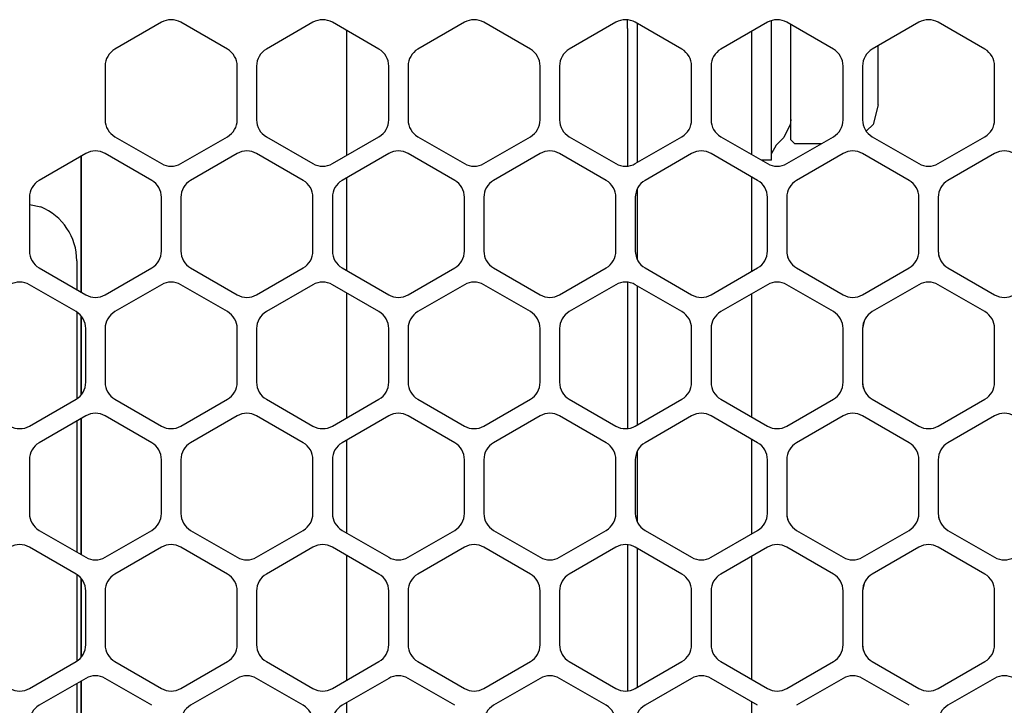
# Model space of a CAD drawing. Units: millimetres. Extents: x 889 to 1753, y 30 to 589.
# Drawn here: x 1512 to 1537, y 456 to 474 of the extents above; entities that cross this region are included whole.
import ezdxf

# ---------------------------------------------------------------- set-up
doc = ezdxf.new("R2010")
doc.units = ezdxf.units.MM

# ---------------------------------------------------------------- blocks, each defined once
blk = doc.blocks.new('sidePanel_NI5582_1_1__244', base_point=(1501.881, 415.527))
at = {"color": 7, "linetype": 'Continuous'}
for p, q in [((1515.241, 474.195), (1514.022, 473.491)), ((1516.969, 473.491), (1515.749, 474.195)), ((1519.204, 474.195), (1517.985, 473.491)), ((1520.931, 473.491), (1519.712, 474.195)), ((1523.166, 474.195), (1521.947, 473.491)), ((1524.893, 473.491), (1523.674, 474.195)), ((1527.129, 474.195), (1525.909, 473.491)), ((1528.856, 473.491), (1527.637, 474.195)), ((1531.091, 474.195), (1529.872, 473.491)), ((1532.818, 473.491), (1531.599, 474.195)), ((1535.053, 474.195), (1533.834, 473.491)), ((1536.781, 473.491), (1535.561, 474.195)), ((1513.768, 473.051), (1513.768, 471.643)), ((1517.223, 471.643), (1517.223, 473.051)), ((1517.731, 473.051), (1517.731, 471.643)), ((1521.185, 471.643), (1521.185, 473.051)), ((1521.693, 473.051), (1521.693, 471.643)), ((1525.147, 471.643), (1525.147, 473.051)), ((1525.655, 473.051), (1525.655, 471.643)), ((1529.11, 471.643), (1529.11, 473.051)), ((1529.618, 473.051), (1529.618, 471.643)), ((1533.072, 471.643), (1533.072, 473.051)), ((1533.58, 473.051), (1533.58, 471.643)), ((1537.035, 471.643), (1537.035, 473.051)), ((1514.022, 471.203), (1515.241, 470.5)), ((1515.749, 470.5), (1516.969, 471.203)), ((1517.985, 471.203), (1519.204, 470.5)), ((1519.712, 470.5), (1520.931, 471.203)), ((1521.947, 471.203), (1523.166, 470.5)), ((1523.674, 470.5), (1524.893, 471.203)), ((1525.909, 471.203), (1527.129, 470.5)), ((1527.637, 470.5), (1528.856, 471.203)), ((1529.872, 471.203), (1531.091, 470.5)), ((1531.599, 470.5), (1532.818, 471.203)), ((1533.834, 471.203), (1535.053, 470.5)), ((1535.561, 470.5), (1536.781, 471.203)), ((1513.26, 470.764), (1512.041, 470.06)), ((1514.987, 470.06), (1513.768, 470.764)), ((1517.223, 470.764), (1516.003, 470.06)), ((1518.95, 470.06), (1517.731, 470.764)), ((1521.185, 470.764), (1519.966, 470.06)), ((1522.912, 470.06), (1521.693, 470.764)), ((1525.147, 470.764), (1523.928, 470.06)), ((1526.875, 470.06), (1525.655, 470.764)), ((1529.11, 470.764), (1527.891, 470.06)), ((1530.837, 470.06), (1529.618, 470.764)), ((1533.072, 470.764), (1531.853, 470.06)), ((1534.799, 470.06), (1533.58, 470.764)), ((1537.035, 470.764), (1535.815, 470.06)), ((1511.787, 469.62), (1511.787, 468.212)), ((1515.241, 468.212), (1515.241, 469.62)), ((1515.749, 469.62), (1515.749, 468.212)), ((1519.204, 468.212), (1519.204, 469.62)), ((1519.712, 469.62), (1519.712, 468.212)), ((1523.166, 468.212), (1523.166, 469.62)), ((1523.674, 469.62), (1523.674, 468.212)), ((1527.129, 468.212), (1527.129, 469.62)), ((1527.637, 469.62), (1527.637, 468.212)), ((1531.091, 468.212), (1531.091, 469.62)), ((1531.599, 469.62), (1531.599, 468.212)), ((1535.053, 468.212), (1535.053, 469.62)), ((1535.561, 469.62), (1535.561, 468.212)), ((1512.041, 467.772), (1513.26, 467.068)), ((1513.768, 467.068), (1514.987, 467.772)), ((1516.003, 467.772), (1517.223, 467.068)), ((1517.731, 467.068), (1518.95, 467.772)), ((1519.966, 467.772), (1521.185, 467.068)), ((1521.693, 467.068), (1522.912, 467.772)), ((1523.928, 467.772), (1525.147, 467.068)), ((1525.655, 467.068), (1526.875, 467.772)), ((1527.891, 467.772), (1529.11, 467.068)), ((1529.618, 467.068), (1530.837, 467.772)), ((1531.853, 467.772), (1533.072, 467.068)), ((1533.58, 467.068), (1534.799, 467.772)), ((1535.815, 467.772), (1537.035, 467.068)), ((1513.006, 466.628), (1511.787, 467.332)), ((1515.241, 467.332), (1514.022, 466.628)), ((1516.969, 466.628), (1515.749, 467.332)), ((1519.204, 467.332), (1517.985, 466.628)), ((1520.931, 466.628), (1519.712, 467.332)), ((1523.166, 467.332), (1521.947, 466.628)), ((1524.893, 466.628), (1523.674, 467.332)), ((1527.129, 467.332), (1525.909, 466.628)), ((1528.856, 466.628), (1527.637, 467.332)), ((1531.091, 467.332), (1529.872, 466.628)), ((1532.818, 466.628), (1531.599, 467.332)), ((1535.053, 467.332), (1533.834, 466.628)), ((1536.781, 466.628), (1535.561, 467.332)), ((1513.26, 464.78), (1513.26, 466.188)), ((1513.768, 466.188), (1513.768, 464.78)), ((1517.223, 464.78), (1517.223, 466.188)), ((1517.731, 466.188), (1517.731, 464.78)), ((1521.185, 464.78), (1521.185, 466.188)), ((1521.693, 466.188), (1521.693, 464.78)), ((1525.147, 464.78), (1525.147, 466.188)), ((1525.655, 466.188), (1525.655, 464.78)), ((1529.11, 464.78), (1529.11, 466.188)), ((1529.618, 466.188), (1529.618, 464.78)), ((1533.072, 464.78), (1533.072, 466.188)), ((1533.58, 466.188), (1533.58, 464.78)), ((1537.035, 464.78), (1537.035, 466.188)), ((1511.787, 463.636), (1513.006, 464.34)), ((1514.022, 464.34), (1515.241, 463.636)), ((1515.749, 463.636), (1516.969, 464.34)), ((1517.985, 464.34), (1519.204, 463.636)), ((1519.712, 463.636), (1520.931, 464.34)), ((1521.947, 464.34), (1523.166, 463.636)), ((1523.674, 463.636), (1524.893, 464.34)), ((1525.909, 464.34), (1527.129, 463.636)), ((1527.637, 463.636), (1528.856, 464.34)), ((1529.872, 464.34), (1531.091, 463.636)), ((1531.599, 463.636), (1532.818, 464.34)), ((1533.834, 464.34), (1535.053, 463.636)), ((1535.561, 463.636), (1536.781, 464.34)), ((1513.26, 463.9), (1512.041, 463.197)), ((1514.987, 463.197), (1513.768, 463.9)), ((1517.223, 463.9), (1516.003, 463.197)), ((1518.95, 463.197), (1517.731, 463.9)), ((1521.185, 463.9), (1519.966, 463.197)), ((1522.912, 463.197), (1521.693, 463.9)), ((1525.147, 463.9), (1523.928, 463.197)), ((1526.875, 463.197), (1525.655, 463.9)), ((1529.11, 463.9), (1527.891, 463.197)), ((1530.837, 463.197), (1529.618, 463.9)), ((1533.072, 463.9), (1531.853, 463.197)), ((1534.799, 463.197), (1533.58, 463.9)), ((1537.035, 463.9), (1535.815, 463.197)), ((1511.787, 462.757), (1511.787, 461.349)), ((1515.241, 461.349), (1515.241, 462.757)), ((1515.749, 462.757), (1515.749, 461.349)), ((1519.204, 461.349), (1519.204, 462.757)), ((1519.712, 462.757), (1519.712, 461.349)), ((1523.166, 461.349), (1523.166, 462.757)), ((1523.674, 462.757), (1523.674, 461.349)), ((1527.129, 461.349), (1527.129, 462.757)), ((1527.637, 462.757), (1527.637, 461.349)), ((1531.091, 461.349), (1531.091, 462.757)), ((1531.599, 462.757), (1531.599, 461.349)), ((1535.053, 461.349), (1535.053, 462.757)), ((1535.561, 462.757), (1535.561, 461.349)), ((1512.041, 460.909), (1513.26, 460.205)), ((1513.768, 460.205), (1514.987, 460.909)), ((1516.003, 460.909), (1517.223, 460.205)), ((1517.731, 460.205), (1518.95, 460.909)), ((1519.966, 460.909), (1521.185, 460.205)), ((1521.693, 460.205), (1522.912, 460.909)), ((1523.928, 460.909), (1525.147, 460.205)), ((1525.655, 460.205), (1526.875, 460.909)), ((1527.891, 460.909), (1529.11, 460.205)), ((1529.618, 460.205), (1530.837, 460.909)), ((1531.853, 460.909), (1533.072, 460.205)), ((1533.58, 460.205), (1534.799, 460.909)), ((1535.815, 460.909), (1537.035, 460.205)), ((1513.006, 459.765), (1511.787, 460.469)), ((1515.241, 460.469), (1514.022, 459.765)), ((1516.969, 459.765), (1515.749, 460.469)), ((1519.204, 460.469), (1517.985, 459.765)), ((1520.931, 459.765), (1519.712, 460.469)), ((1523.166, 460.469), (1521.947, 459.765)), ((1524.893, 459.765), (1523.674, 460.469)), ((1527.129, 460.469), (1525.909, 459.765)), ((1528.856, 459.765), (1527.637, 460.469)), ((1531.091, 460.469), (1529.872, 459.765)), ((1532.818, 459.765), (1531.599, 460.469)), ((1535.053, 460.469), (1533.834, 459.765)), ((1536.781, 459.765), (1535.561, 460.469)), ((1513.26, 457.917), (1513.26, 459.325)), ((1513.768, 459.325), (1513.768, 457.917)), ((1517.223, 457.917), (1517.223, 459.325)), ((1517.731, 459.325), (1517.731, 457.917)), ((1521.185, 457.917), (1521.185, 459.325)), ((1521.693, 459.325), (1521.693, 457.917)), ((1525.147, 457.917), (1525.147, 459.325)), ((1525.655, 459.325), (1525.655, 457.917)), ((1529.11, 457.917), (1529.11, 459.325)), ((1529.618, 459.325), (1529.618, 457.917)), ((1533.072, 457.917), (1533.072, 459.325)), ((1533.58, 459.325), (1533.58, 457.917)), ((1537.035, 457.917), (1537.035, 459.325)), ((1511.787, 456.773), (1513.006, 457.477)), ((1514.022, 457.477), (1515.241, 456.773)), ((1515.749, 456.773), (1516.969, 457.477)), ((1517.985, 457.477), (1519.204, 456.773)), ((1519.712, 456.773), (1520.931, 457.477)), ((1521.947, 457.477), (1523.166, 456.773)), ((1523.674, 456.773), (1524.893, 457.477)), ((1525.909, 457.477), (1527.129, 456.773)), ((1527.637, 456.773), (1528.856, 457.477)), ((1529.872, 457.477), (1531.091, 456.773)), ((1531.599, 456.773), (1532.818, 457.477)), ((1533.834, 457.477), (1535.053, 456.773)), ((1535.561, 456.773), (1536.781, 457.477)), ((1513.26, 457.037), (1512.041, 456.333)), ((1514.987, 456.333), (1513.768, 457.037)), ((1517.223, 457.037), (1516.003, 456.333)), ((1518.95, 456.333), (1517.731, 457.037)), ((1521.185, 457.037), (1519.966, 456.333)), ((1522.912, 456.333), (1521.693, 457.037)), ((1525.147, 457.037), (1523.928, 456.333)), ((1526.875, 456.333), (1525.655, 457.037)), ((1529.11, 457.037), (1527.891, 456.333)), ((1530.837, 456.333), (1529.618, 457.037)), ((1533.072, 457.037), (1531.853, 456.333)), ((1534.799, 456.333), (1533.58, 457.037)), ((1537.035, 457.037), (1535.815, 456.333))]:
    blk.add_line(p, q, dxfattribs=at)
for centre, start, end in [((1515.495, 473.755), 60, 120), ((1519.458, 473.755), 60, 120), ((1523.42, 473.755), 60, 120), ((1527.383, 473.755), 60, 120), ((1531.345, 473.755), 60, 120), ((1535.307, 473.755), 60, 120), ((1514.276, 473.051), 120, 180), ((1516.715, 473.051), 0, 60), ((1518.239, 473.051), 120, 180), ((1520.677, 473.051), 0, 60), ((1522.201, 473.051), 120, 180), ((1524.639, 473.051), 0, 60), ((1526.163, 473.051), 120, 180), ((1528.602, 473.051), 0, 60), ((1530.126, 473.051), 120, 180), ((1532.564, 473.051), 0, 60), ((1534.088, 473.051), 120, 180), ((1536.527, 473.051), 0, 60), ((1514.276, 471.643), 180, 240), ((1516.715, 471.643), 300, 0), ((1518.239, 471.643), 180, 240), ((1520.677, 471.643), 300, 0), ((1522.201, 471.643), 180, 240), ((1524.639, 471.643), 300, 0), ((1526.163, 471.643), 180, 240), ((1528.602, 471.643), 300, 0), ((1530.126, 471.643), 180, 240), ((1532.564, 471.643), 300, 0), ((1534.088, 471.643), 180, 240), ((1536.527, 471.643), 300, 0), ((1513.514, 470.324), 60, 120), ((1517.477, 470.324), 60, 120), ((1521.439, 470.324), 60, 120), ((1525.401, 470.324), 60, 120), ((1529.364, 470.324), 60, 120), ((1533.326, 470.324), 60, 120), ((1537.289, 470.324), 60, 120), ((1515.495, 470.94), 240, 300), ((1519.458, 470.94), 240, 300), ((1523.42, 470.94), 240, 300), ((1527.383, 470.94), 240, 300), ((1531.345, 470.94), 240, 300), ((1535.307, 470.94), 240, 300), ((1512.295, 469.62), 120, 180), ((1514.733, 469.62), 0, 60), ((1516.257, 469.62), 120, 180), ((1518.696, 469.62), 0, 60), ((1520.22, 469.62), 120, 180), ((1522.658, 469.62), 0, 60), ((1524.182, 469.62), 120, 180), ((1526.621, 469.62), 0, 60), ((1528.145, 469.62), 120, 180), ((1530.583, 469.62), 0, 60), ((1532.107, 469.62), 120, 180), ((1534.545, 469.62), 0, 60), ((1536.069, 469.62), 120, 180), ((1512.295, 468.212), 180, 240), ((1514.733, 468.212), 300, 0), ((1516.257, 468.212), 180, 240), ((1518.696, 468.212), 300, 0), ((1520.22, 468.212), 180, 240), ((1522.658, 468.212), 300, 0), ((1524.182, 468.212), 180, 240), ((1526.621, 468.212), 300, 0), ((1528.145, 468.212), 180, 240), ((1530.583, 468.212), 300, 0), ((1532.107, 468.212), 180, 240), ((1534.545, 468.212), 300, 0), ((1536.069, 468.212), 180, 240), ((1511.533, 466.892), 60, 120), ((1515.495, 466.892), 60, 120), ((1519.458, 466.892), 60, 120), ((1523.42, 466.892), 60, 120), ((1527.383, 466.892), 60, 120), ((1531.345, 466.892), 60, 120), ((1535.307, 466.892), 60, 120), ((1513.514, 467.508), 240, 300), ((1517.477, 467.508), 240, 300), ((1521.439, 467.508), 240, 300), ((1525.401, 467.508), 240, 300), ((1529.364, 467.508), 240, 300), ((1533.326, 467.508), 240, 300), ((1537.289, 467.508), 240, 300), ((1512.752, 466.188), 0, 60), ((1514.276, 466.188), 120, 180), ((1516.715, 466.188), 0, 60), ((1518.239, 466.188), 120, 180), ((1520.677, 466.188), 0, 60), ((1522.201, 466.188), 120, 180), ((1524.639, 466.188), 0, 60), ((1526.163, 466.188), 120, 180), ((1528.602, 466.188), 0, 60), ((1530.126, 466.188), 120, 180), ((1532.564, 466.188), 0, 60), ((1534.088, 466.188), 120, 180), ((1536.527, 466.188), 0, 60), ((1512.752, 464.78), 300, 0), ((1514.276, 464.78), 180, 240), ((1516.715, 464.78), 300, 0), ((1518.239, 464.78), 180, 240), ((1520.677, 464.78), 300, 0), ((1522.201, 464.78), 180, 240), ((1524.639, 464.78), 300, 0), ((1526.163, 464.78), 180, 240), ((1528.602, 464.78), 300, 0), ((1530.126, 464.78), 180, 240), ((1532.564, 464.78), 300, 0), ((1534.088, 464.78), 180, 240), ((1536.527, 464.78), 300, 0), ((1513.514, 463.461), 60, 120), ((1517.477, 463.461), 60, 120), ((1521.439, 463.461), 60, 120), ((1525.401, 463.461), 60, 120), ((1529.364, 463.461), 60, 120), ((1533.326, 463.461), 60, 120), ((1537.289, 463.461), 60, 120), ((1511.533, 464.076), 240, 300), ((1515.495, 464.076), 240, 300), ((1519.458, 464.076), 240, 300), ((1523.42, 464.076), 240, 300), ((1527.383, 464.076), 240, 300), ((1531.345, 464.076), 240, 300), ((1535.307, 464.076), 240, 300), ((1512.295, 462.757), 120, 180), ((1514.733, 462.757), 0, 60), ((1516.257, 462.757), 120, 180), ((1518.696, 462.757), 0, 60), ((1520.22, 462.757), 120, 180), ((1522.658, 462.757), 0, 60), ((1524.182, 462.757), 120, 180), ((1526.621, 462.757), 0, 60), ((1528.145, 462.757), 120, 180), ((1530.583, 462.757), 0, 60), ((1532.107, 462.757), 120, 180), ((1534.545, 462.757), 0, 60), ((1536.069, 462.757), 120, 180), ((1512.295, 461.349), 180, 240), ((1514.733, 461.349), 300, 0), ((1516.257, 461.349), 180, 240), ((1518.696, 461.349), 300, 0), ((1520.22, 461.349), 180, 240), ((1522.658, 461.349), 300, 0), ((1524.182, 461.349), 180, 240), ((1526.621, 461.349), 300, 0), ((1528.145, 461.349), 180, 240), ((1530.583, 461.349), 300, 0), ((1532.107, 461.349), 180, 240), ((1534.545, 461.349), 300, 0), ((1536.069, 461.349), 180, 240), ((1511.533, 460.029), 60, 120), ((1515.495, 460.029), 60, 120), ((1519.458, 460.029), 60, 120), ((1523.42, 460.029), 60, 120), ((1527.383, 460.029), 60, 120), ((1531.345, 460.029), 60, 120), ((1535.307, 460.029), 60, 120), ((1513.514, 460.645), 240, 300), ((1517.477, 460.645), 240, 300), ((1521.439, 460.645), 240, 300), ((1525.401, 460.645), 240, 300), ((1529.364, 460.645), 240, 300), ((1533.326, 460.645), 240, 300), ((1537.289, 460.645), 240, 300), ((1512.752, 459.325), 0, 60), ((1514.276, 459.325), 120, 180), ((1516.715, 459.325), 0, 60), ((1518.239, 459.325), 120, 180), ((1520.677, 459.325), 0, 60), ((1522.201, 459.325), 120, 180), ((1524.639, 459.325), 0, 60), ((1526.163, 459.325), 120, 180), ((1528.602, 459.325), 0, 60), ((1530.126, 459.325), 120, 180), ((1532.564, 459.325), 0, 60), ((1534.088, 459.325), 120, 180), ((1536.527, 459.325), 0, 60), ((1512.752, 457.917), 300, 0), ((1514.276, 457.917), 180, 240), ((1516.715, 457.917), 300, 0), ((1518.239, 457.917), 180, 240), ((1520.677, 457.917), 300, 0), ((1522.201, 457.917), 180, 240), ((1524.639, 457.917), 300, 0), ((1526.163, 457.917), 180, 240), ((1528.602, 457.917), 300, 0), ((1530.126, 457.917), 180, 240), ((1532.564, 457.917), 300, 0), ((1534.088, 457.917), 180, 240), ((1536.527, 457.917), 300, 0), ((1513.514, 456.597), 60, 120), ((1517.477, 456.597), 60, 120), ((1521.439, 456.597), 60, 120), ((1525.401, 456.597), 60, 120), ((1529.364, 456.597), 60, 120), ((1533.326, 456.597), 60, 120), ((1537.289, 456.597), 60, 120), ((1511.533, 457.213), 240, 300), ((1515.495, 457.213), 240, 300), ((1519.458, 457.213), 240, 300), ((1523.42, 457.213), 240, 300), ((1527.383, 457.213), 240, 300), ((1531.345, 457.213), 240, 300), ((1535.307, 457.213), 240, 300), ((1512.295, 455.894), 120, 180), ((1516.257, 455.894), 120, 180), ((1518.696, 455.894), 0, 60), ((1520.22, 455.894), 120, 180), ((1524.182, 455.894), 120, 180), ((1526.621, 455.894), 0, 60), ((1528.145, 455.894), 120, 180), ((1536.069, 455.894), 120, 180)]:
    blk.add_arc(centre, 0.508, start, end, dxfattribs=at)
blk = doc.blocks.new('m3x8_t10_phsc_crestcup_SEM_1_2_1_1_2_1_1', base_point=(1530.931, 470.592))
at = {"color": 7, "linetype": 'Continuous'}
for p, q in [((1531.196, 474.144), (1531.196, 474.233)), ((1531.196, 470.592), (1531.196, 474.144)), ((1531.704, 474.019), (1531.704, 474.135)), ((1531.704, 472.553), (1531.704, 474.019)), ((1533.99, 473.103), (1533.99, 473.581)), ((1533.99, 472.033), (1533.99, 473.103)), ((1531.704, 471.122), (1531.704, 472.553)), ((1533.99, 472.033), (1533.854, 471.525)), ((1531.704, 471.651), (1531.696, 471.565)), ((1531.685, 471.526), (1531.518, 471.179)), ((1531.696, 471.565), (1531.685, 471.526)), ((1533.854, 471.525), (1533.683, 471.354)), ((1531.518, 471.179), (1531.323, 470.984)), ((1531.805, 471.017), (1531.704, 471.122)), ((1531.323, 470.984), (1531.196, 470.764)), ((1532.495, 471.017), (1531.805, 471.017)), ((1531.196, 470.592), (1530.931, 470.592))]:
    blk.add_line(p, q, dxfattribs=at)
blk = doc.blocks.new('switchMounting-Plate_NI5582_1_1__255', base_point=(1527.688, 444.296))
at = {"color": 7, "linetype": 'Continuous'}
for p, q in [((1527.688, 474.166), (1527.688, 470.529)), ((1530.688, 470.732), (1530.688, 473.962)), ((1530.688, 467.686), (1530.688, 470.146)), ((1527.688, 469.833), (1527.688, 467.999)), ((1527.688, 467.302), (1527.688, 463.666)), ((1530.688, 463.869), (1530.688, 467.099)), ((1530.688, 460.823), (1530.688, 463.283)), ((1527.688, 462.97), (1527.688, 461.136)), ((1527.688, 460.439), (1527.688, 456.803)), ((1530.688, 457.006), (1530.688, 460.236)), ((1530.688, 453.96), (1530.688, 456.42)), ((1527.688, 456.107), (1527.688, 454.273)), ((1527.688, 453.576), (1527.688, 449.94)), ((1530.688, 450.143), (1530.688, 453.373)), ((1530.688, 448.558), (1530.688, 449.557)), ((1527.688, 449.244), (1527.688, 448.558)), ((1527.688, 448.558), (1527.688, 447.794)), ((1530.688, 448.558), (1530.688, 447.367)), ((1527.688, 447.794), (1527.688, 447.409)), ((1530.688, 447.367), (1530.688, 447.097)), ((1530.688, 446.51), (1530.688, 446.178)), ((1530.688, 446.178), (1530.688, 444.296)), ((1527.688, 444.677), (1527.688, 444.57)), ((1527.688, 444.57), (1527.688, 444.296)), ((1527.688, 444.296), (1529.11, 444.296)), ((1529.618, 444.296), (1530.688, 444.296))]:
    blk.add_line(p, q, dxfattribs=at)
blk = doc.blocks.new('sidePanel_NI5582_1_1_1__289', base_point=(1509.259, 415.566))
at = {"color": 7, "linetype": 'Continuous'}
for p, q in [((1535.113, 474.224), (1535.053, 474.195)), ((1533.619, 466.383), (1533.58, 466.188)), ((1533.619, 459.519), (1533.58, 459.325))]:
    blk.add_line(p, q, dxfattribs=at)
for centre, start, end in [((1532.107, 468.212), 179.9999, 202.4998), ((1536.069, 468.212), 180.0006, 202.5005), ((1534.088, 464.78), 180, 202.5001), ((1532.107, 461.349), 179.9998, 202.4998), ((1536.069, 461.349), 180.0005, 202.5005), ((1534.088, 457.917), 180.0003, 202.5002)]:
    blk.add_arc(centre, 0.508, start, end, dxfattribs=at)
blk = doc.blocks.new('Housing_Microcircuit_NI-2795_castellated__294', base_point=(1507.831, 444.296))
at = {"color": 7, "linetype": 'Continuous'}
for p, q in [((1513.143, 470.696), (1513.143, 467.136)), ((1513.143, 466.5), (1513.143, 464.469)), ((1513.143, 463.833), (1513.143, 460.273)), ((1507.831, 461.315), (1507.831, 462.79)), ((1507.831, 456.777), (1507.831, 460.465)), ((1513.143, 459.637), (1513.143, 457.606)), ((1513.143, 456.97), (1513.143, 453.409)), ((1507.831, 454.452), (1507.831, 455.927)), ((1507.831, 449.914), (1507.831, 453.602)), ((1513.143, 452.774), (1513.143, 450.742)), ((1513.143, 450.107), (1513.143, 448.558)), ((1507.831, 448.558), (1507.831, 449.064)), ((1507.831, 447.589), (1507.831, 448.558)), ((1513.143, 446.927), (1513.143, 448.558)), ((1513.143, 446.546), (1513.143, 446.927)), ((1507.831, 445.544), (1507.831, 446.739)), ((1513.143, 445.544), (1513.143, 445.911)), ((1507.831, 444.872), (1507.831, 445.544)), ((1513.143, 444.872), (1513.143, 445.544)), ((1507.831, 444.62), (1507.831, 444.872)), ((1513.143, 444.62), (1513.143, 444.872)), ((1507.831, 444.296), (1507.831, 444.62)), ((1513.143, 444.296), (1513.143, 444.62)), ((1507.831, 444.296), (1509.298, 444.296)), ((1509.806, 444.296), (1513.143, 444.296))]:
    blk.add_line(p, q, dxfattribs=at)
blk = doc.blocks.new('Housing_and_Feeds_HydraB__295', base_point=(1507.831, 444.296))
blk.add_blockref('Housing_Microcircuit_NI-2795_castellated__294', (1507.831, 444.296))
blk = doc.blocks.new('Cover_Microcircuit_NI-2795_metal__296', base_point=(1513.143, 444.296))
at = {"color": 7, "linetype": 'Continuous'}
for p, q in [((1520.081, 473.982), (1520.081, 470.713)), ((1513.143, 467.136), (1513.143, 470.696)), ((1520.081, 470.126), (1520.081, 467.705)), ((1520.081, 467.119), (1520.081, 463.85)), ((1513.143, 464.469), (1513.143, 466.5)), ((1513.143, 460.273), (1513.143, 463.833)), ((1520.081, 463.263), (1520.081, 460.842)), ((1520.081, 460.256), (1520.081, 456.987)), ((1513.143, 457.606), (1513.143, 459.637)), ((1513.143, 453.409), (1513.143, 456.97)), ((1520.081, 456.4), (1520.081, 453.979)), ((1520.081, 453.392), (1520.081, 450.124)), ((1513.143, 450.742), (1513.143, 452.774)), ((1513.143, 448.558), (1513.143, 450.107)), ((1520.081, 449.537), (1520.081, 448.558)), ((1513.143, 448.558), (1513.143, 446.927)), ((1520.081, 448.558), (1520.081, 447.116)), ((1513.143, 446.927), (1513.143, 446.546)), ((1520.081, 446.529), (1520.081, 445.544)), ((1513.143, 445.911), (1513.143, 445.544)), ((1513.143, 445.544), (1513.143, 444.872)), ((1520.081, 445.544), (1520.081, 444.296)), ((1513.143, 444.872), (1513.143, 444.62)), ((1513.143, 444.62), (1513.143, 444.296)), ((1513.143, 444.296), (1513.26, 444.296)), ((1513.768, 444.296), (1517.223, 444.296)), ((1517.731, 444.296), (1520.081, 444.296))]:
    blk.add_line(p, q, dxfattribs=at)
blk = doc.blocks.new('Cover_Microcircuit_NI-2795__297', base_point=(1513.143, 444.296))
blk.add_blockref('Cover_Microcircuit_NI-2795_metal__296', (1513.143, 444.296))
blk = doc.blocks.new('InnerLid-AbsorberAssembly_Hydra__298', base_point=(1513.143, 444.296))
blk.add_blockref('Cover_Microcircuit_NI-2795__297', (1513.143, 444.296))
blk = doc.blocks.new('label_sn_printed__299', base_point=(1507.947, 452.973))
at = {"color": 7, "linetype": 'Continuous'}
for p, q in [((1511.787, 469.427), (1512.086, 469.367)), ((1513.027, 467.959), (1513.027, 467.203)), ((1510.313, 466.774), (1510.313, 466.065)), ((1513.027, 466.612), (1513.027, 464.357)), ((1510.313, 466.065), (1509.806, 466.065)), ((1509.806, 465.746), (1510.313, 465.746)), ((1510.313, 465.746), (1510.313, 465.523)), ((1510.313, 465.523), (1509.806, 465.523)), ((1509.806, 465.14), (1510.313, 465.14)), ((1510.313, 465.14), (1510.313, 464.597)), ((1510.313, 464.597), (1509.842, 464.597)), ((1510.058, 464.342), (1510.313, 464.342)), ((1510.313, 464.342), (1510.313, 464.194)), ((1509.981, 463.799), (1509.123, 463.799)), ((1513.027, 463.766), (1513.027, 460.339)), ((1508.335, 463.289), (1508.335, 463.345)), ((1508.625, 463.512), (1510.313, 463.512)), ((1510.313, 463.512), (1510.313, 463.289)), ((1510.313, 463.289), (1508.335, 463.289)), ((1507.947, 463.077), (1507.947, 461.029)), ((1508.335, 462.778), (1510.313, 462.778)), ((1508.335, 462.555), (1508.335, 462.778)), ((1510.313, 462.778), (1510.313, 462.555)), ((1510.313, 462.555), (1508.335, 462.555)), ((1508.335, 461.693), (1508.335, 462.236)), ((1508.335, 462.236), (1510.313, 462.236)), ((1510.313, 462.236), (1510.313, 461.693)), ((1510.313, 461.693), (1508.335, 461.693)), ((1508.335, 461.438), (1510.313, 461.438)), ((1508.335, 460.895), (1508.335, 461.438)), ((1510.313, 461.438), (1510.313, 460.895)), ((1510.313, 460.895), (1508.335, 460.895)), ((1508.765, 460.512), (1510.313, 460.512)), ((1510.313, 460.512), (1510.313, 460.498)), ((1507.947, 460.398), (1507.947, 456.844)), ((1509.951, 460.289), (1509.152, 460.289)), ((1508.335, 459.874), (1508.855, 459.874)), ((1508.335, 459.651), (1508.335, 459.874)), ((1510.249, 459.874), (1510.313, 459.874)), ((1510.313, 459.874), (1510.313, 459.651)), ((1513.027, 459.749), (1513.027, 457.493)), ((1509.171, 459.651), (1508.335, 459.651)), ((1510.313, 459.651), (1509.932, 459.651)), ((1508.335, 459.044), (1508.335, 459.268)), ((1508.335, 459.268), (1509.298, 459.268)), ((1509.806, 459.268), (1510.313, 459.268)), ((1510.313, 459.268), (1510.313, 459.044)), ((1509.298, 459.044), (1508.335, 459.044)), ((1510.313, 459.044), (1509.806, 459.044)), ((1508.335, 458.151), (1508.335, 458.693)), ((1508.335, 458.693), (1509.298, 458.693)), ((1509.806, 458.693), (1510.313, 458.693)), ((1510.313, 458.693), (1510.313, 458.151)), ((1509.298, 458.151), (1508.335, 458.151)), ((1510.313, 458.151), (1509.806, 458.151)), ((1508.335, 457.8), (1509.275, 457.8)), ((1508.335, 457.576), (1508.335, 457.8)), ((1509.829, 457.8), (1510.313, 457.8)), ((1510.313, 457.8), (1510.313, 457.576)), ((1509.161, 457.576), (1508.335, 457.576)), ((1510.313, 457.576), (1509.942, 457.576)), ((1508.335, 457.257), (1508.663, 457.257)), ((1508.335, 457.068), (1508.335, 457.257)), ((1510.313, 456.744), (1510.313, 456.428)), ((1513.027, 456.903), (1513.027, 454.497)), ((1508.335, 456.428), (1508.335, 456.481)), ((1510.313, 456.428), (1508.335, 456.428)), ((1507.947, 456.214), (1507.947, 454.497)), ((1508.335, 456.108), (1510.313, 456.108)), ((1508.335, 455.885), (1508.335, 456.108)), ((1510.313, 455.885), (1508.335, 455.885)), ((1510.313, 456.108), (1510.313, 455.885)), ((1508.335, 455.406), (1508.335, 455.63)), ((1508.335, 455.63), (1510.313, 455.63)), ((1510.313, 455.63), (1510.313, 455.406)), ((1510.313, 455.406), (1508.335, 455.406)), ((1508.335, 455.151), (1510.313, 455.151)), ((1508.335, 454.928), (1508.335, 455.151)), ((1510.313, 455.151), (1510.313, 454.928)), ((1510.313, 454.928), (1508.335, 454.928)), ((1508.03, 454.083), (1507.947, 454.497)), ((1508.335, 454.226), (1508.335, 454.449)), ((1508.335, 454.449), (1510.313, 454.449)), ((1510.313, 454.449), (1510.313, 454.226)), ((1510.313, 454.226), (1508.335, 454.226)), ((1512.911, 453.914), (1512.732, 453.647)), ((1512.086, 453.089), (1511.503, 452.973)), ((1512.362, 453.274), (1512.086, 453.089)), ((1511.503, 452.973), (1510.184, 452.973))]:
    blk.add_line(p, q, dxfattribs=at)
for centre, start, end in [((1511.503, 467.959), 0.0002, 67.5006), ((1511.503, 454.497), 337.5004, 359.9999)]:
    blk.add_arc(centre, 1.524, start, end, dxfattribs=at)
blk = doc.blocks.new('1pt85mm-F_Sparkplug_ExtHex_M6xpt75-BackThread_9milpin_01__300', base_point=(1509.946, 442.861))
at = {"color": 7, "linetype": 'Continuous'}
for p, q in [((1511.326, 444.077), (1511.326, 444.296)), ((1515.367, 444.296), (1515.367, 444.077)), ((1510.995, 443.912), (1511.326, 444.077)), ((1511.326, 444.077), (1511.989, 443.911)), ((1514.705, 443.912), (1515.367, 444.077)), ((1515.367, 444.077), (1515.699, 443.911)), ((1509.946, 443.844), (1510.315, 443.765)), ((1510.315, 443.765), (1510.995, 443.912)), ((1511.989, 443.911), (1513.064, 443.795)), ((1513.923, 443.827), (1514.705, 443.912)), ((1515.699, 443.911), (1517.057, 443.912)), ((1516.267, 443.43), (1517.144, 443.936)), ((1517.057, 443.912), (1517.162, 443.965)), ((1512.347, 443.43), (1510.615, 443.43)), ((1512.451, 443.43), (1512.347, 443.43)), ((1514.704, 443.43), (1514.578, 443.43)), ((1515.224, 443.43), (1514.704, 443.43)), ((1516.267, 443.43), (1515.224, 443.43)), ((1516.267, 443.43), (1516.267, 443.346)), ((1510.425, 442.954), (1510.425, 442.861))]:
    blk.add_line(p, q, dxfattribs=at)
blk = doc.blocks.new('Side_V_ConnectorGroup_NI-2795__301', base_point=(1509.946, 442.861))
blk.add_blockref('1pt85mm-F_Sparkplug_ExtHex_M6xpt75-BackThread_9milpin_01__300', (1509.946, 442.861))
blk = doc.blocks.new('Microcircuit_AssemblyRevC_NI-2795__302', base_point=(1507.831, 442.861))
for name, p in [('InnerLid-AbsorberAssembly_Hydra__298', (1513.143, 444.296)), ('Housing_and_Feeds_HydraB__295', (1507.831, 444.296)), ('label_sn_printed__299', (1507.947, 452.973)), ('Side_V_ConnectorGroup_NI-2795__301', (1509.946, 442.861))]:
    blk.add_blockref(name, p)
blk = doc.blocks.new('MicrocircuitPlusCCAs_RevC_NI-2795__303', base_point=(1507.831, 442.861))
blk.add_blockref('Microcircuit_AssemblyRevC_NI-2795__302', (1507.831, 442.861))
blk = doc.blocks.new('Cover_NI-27995_Lower__305', base_point=(1520.081, 444.296))
at = {"color": 7, "linetype": 'Continuous'}
for p, q in [((1527.434, 474.034), (1527.434, 474.253)), ((1520.081, 473.982), (1520.081, 470.713)), ((1527.434, 474.034), (1527.434, 470.442)), ((1520.081, 470.126), (1520.081, 467.705)), ((1527.434, 467.39), (1527.434, 463.579)), ((1520.081, 467.119), (1520.081, 463.85)), ((1520.081, 463.263), (1520.081, 460.842)), ((1527.434, 460.527), (1527.434, 456.716)), ((1520.081, 460.256), (1520.081, 456.987)), ((1520.081, 456.4), (1520.081, 453.979)), ((1527.434, 453.664), (1527.434, 449.852)), ((1520.081, 453.392), (1520.081, 450.124)), ((1520.081, 449.537), (1520.081, 448.558)), ((1520.081, 447.116), (1520.081, 448.558)), ((1527.434, 445.544), (1527.434, 446.801)), ((1520.081, 445.544), (1520.081, 446.529)), ((1520.081, 444.296), (1520.081, 445.544)), ((1527.434, 444.62), (1527.434, 444.677)), ((1527.434, 444.296), (1527.434, 444.62)), ((1521.185, 444.296), (1520.081, 444.296)), ((1525.147, 444.296), (1521.693, 444.296)), ((1527.434, 444.296), (1525.655, 444.296))]:
    blk.add_line(p, q, dxfattribs=at)
blk = doc.blocks.new('Cover_and_Gasket-Hydra-Bottom__306', base_point=(1520.081, 444.296))
blk.add_blockref('Cover_NI-27995_Lower__305', (1520.081, 444.296))
blk = doc.blocks.new('Hydra_Switch_Assy_NI-2795_D__307', base_point=(1501.934, 440.536))
for name, p in [('Cover_and_Gasket-Hydra-Bottom__306', (1520.081, 444.296)), ('MicrocircuitPlusCCAs_RevC_NI-2795__303', (1507.831, 442.861))]:
    blk.add_blockref(name, p)
blk = doc.blocks.new('ModuleAssy-NI_2795-switchSP8T-miniDIB_1_2_1__313', base_point=(1478.98, 440.536))
blk.add_blockref('Hydra_Switch_Assy_NI-2795_D__307', (1501.934, 440.536))
blk = doc.blocks.new('Barcelona_Desktop_mmRH-5582_2switch__340', base_point=(1478.98, 393.045))
for name, p in [('ModuleAssy-NI_2795-switchSP8T-miniDIB_1_2_1__313', (1478.98, 440.536)), ('sidePanel_NI5582_1_1__244', (1501.881, 415.527)), ('sidePanel_NI5582_1_1_1__289', (1509.259, 415.566)), ('switchMounting-Plate_NI5582_1_1__255', (1527.688, 444.296)), ('m3x8_t10_phsc_crestcup_SEM_1_2_1_1_2_1_1', (1530.931, 470.592))]:
    blk.add_blockref(name, p)
blk = doc.blocks.new('RIGHT1', base_point=(1589.383, 442.72))
blk.add_blockref('Barcelona_Desktop_mmRH-5582_2switch__340', (1478.98, 393.045))

msp = doc.modelspace()

# ---------------------------------------------------------------- block references
msp.add_blockref('RIGHT1', (1589.383, 442.72))

doc.saveas('drawing.dxf')
